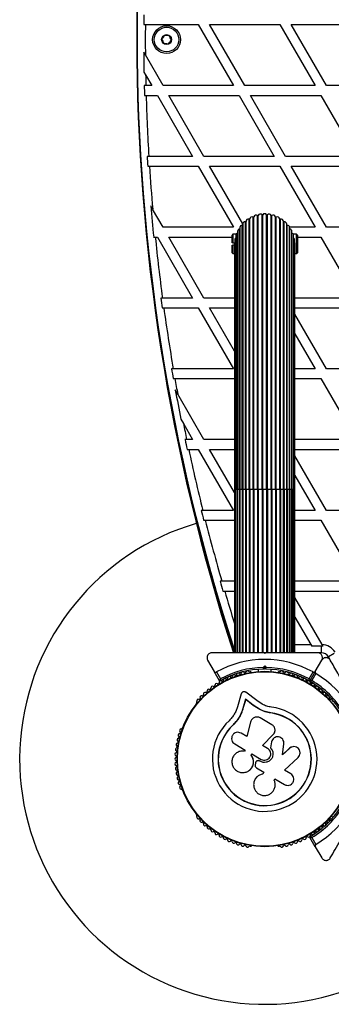
# Model space of a CAD drawing. Units: millimetres. Extents: x 90 to 8188, y 762 to 6212.
# Drawn here: x 2084 to 2274, y 3337 to 3939 of the extents above; entities that cross this region are included whole.
import ezdxf

# ---------------------------------------------------------------- set-up
doc = ezdxf.new("R2010")
doc.units = ezdxf.units.MM

msp = doc.modelspace()

# ---------------------------------------------------------------- linework, layer by layer
at = {"linetype": 'Continuous', "lineweight": 25, "ltscale": 30}
for p, q in [((2159.58, 3936.35), (2160.57, 3936.35)), ((2160.57, 3936.35), (2192.95, 3936.35)), ((2192.95, 3936.35), (2214.49, 3899.05)), ((2199.88, 3936.35), (2242.95, 3936.35)), ((2221.42, 3899.05), (2199.88, 3936.35)), ((2242.95, 3936.35), (2264.49, 3899.05)), ((2271.42, 3899.05), (2249.88, 3936.35)), ((2249.88, 3936.35), (2292.95, 3936.35)), ((2160.57, 3917.84), (2159.56, 3919.58)), ((2171.42, 3899.05), (2160.57, 3917.84)), ((2159.71, 3907.34), (2160.73, 3905.56)), ((2160.73, 3905.56), (2164.49, 3899.05)), ((2164.49, 3899.05), (2160.87, 3899.05)), ((2214.49, 3899.05), (2171.42, 3899.05)), ((2264.49, 3899.05), (2221.42, 3899.05)), ((2314.49, 3899.05), (2271.42, 3899.05)), ((2160.03, 3893.05), (2161.02, 3893.05)), ((2161.02, 3893.05), (2167.95, 3893.05)), ((2167.95, 3893.05), (2189.49, 3855.75)), ((2174.88, 3893.05), (2217.95, 3893.05)), ((2196.42, 3855.75), (2174.88, 3893.05)), ((2217.95, 3893.05), (2239.49, 3855.75)), ((2246.42, 3855.75), (2224.88, 3893.05)), ((2224.88, 3893.05), (2267.95, 3893.05)), ((2267.95, 3893.05), (2289.49, 3855.75)), ((2189.49, 3855.75), (2162.67, 3855.75)), ((2239.49, 3855.75), (2196.42, 3855.75)), ((2289.49, 3855.75), (2246.42, 3855.75)), ((2162.05, 3849.75), (2163.05, 3849.75)), ((2163.05, 3849.75), (2192.95, 3849.75)), ((2192.95, 3849.75), (2214.49, 3812.45)), ((2199.88, 3849.75), (2242.95, 3849.75)), ((2220.18, 3814.6), (2199.88, 3849.75)), ((2242.95, 3849.75), (2264.49, 3812.45)), ((2271.42, 3812.45), (2249.88, 3849.75)), ((2249.88, 3849.75), (2292.95, 3849.75)), ((2165.04, 3823.49), (2163.87, 3825.52)), ((2171.42, 3812.45), (2165.04, 3823.49)), ((2226.55, 3652.2), (2226.55, 3818.66)), ((2227, 3652.2), (2227, 3818.85)), ((2229.21, 3652.2), (2229.21, 3819.57)), ((2229.69, 3652.2), (2229.69, 3819.68)), ((2231.98, 3652.2), (2231.98, 3820.04)), ((2232.47, 3652.2), (2232.47, 3820.08)), ((2234.79, 3652.2), (2234.79, 3820.08)), ((2235.29, 3652.2), (2235.29, 3820.04)), ((2237.58, 3652.2), (2237.58, 3819.68)), ((2238.06, 3652.2), (2238.06, 3819.57)), ((2240.26, 3652.2), (2240.26, 3818.85)), ((2240.72, 3652.2), (2240.72, 3818.66)), ((2214.49, 3812.45), (2171.42, 3812.45)), ((2218.4, 3812.25), (2218.4, 3652.2)), ((2219.85, 3652.2), (2219.85, 3813.65)), ((2220.14, 3814.29), (2220.14, 3652.2)), ((2221.81, 3652.2), (2221.81, 3815.67)), ((2222.18, 3652.2), (2222.18, 3815.99)), ((2224.06, 3652.2), (2224.06, 3817.35)), ((2224.48, 3652.2), (2224.48, 3817.61)), ((2242.79, 3652.2), (2242.79, 3817.61)), ((2243.21, 3652.2), (2243.21, 3817.35)), ((2245.08, 3652.2), (2245.08, 3815.99)), ((2245.46, 3652.2), (2245.46, 3815.67)), ((2247.13, 3652.2), (2247.13, 3814.29)), ((2247.42, 3652.2), (2247.42, 3813.65)), ((2264.49, 3812.45), (2248.85, 3812.45)), ((2248.87, 3652.2), (2248.87, 3812.25)), ((2314.49, 3812.45), (2271.42, 3812.45)), ((2165.65, 3806.45), (2166.65, 3806.45)), ((2166.65, 3806.45), (2167.95, 3806.45)), ((2167.95, 3806.45), (2189.49, 3769.15)), ((2174.88, 3806.45), (2213.63, 3806.45)), ((2196.42, 3769.15), (2174.88, 3806.45)), ((2214.13, 3808.1), (2213.63, 3807.6)), ((2213.63, 3802.95), (2213.63, 3807.6)), ((2216.11, 3808.1), (2214.13, 3808.1)), ((2214.13, 3808.1), (2214.13, 3802.95)), ((2215.97, 3807.48), (2215.97, 3652.2)), ((2216.17, 3808.2), (2216.17, 3808.2)), ((2216.99, 3652.2), (2216.99, 3808.83)), ((2216.99, 3808.83), (2217, 3808.83)), ((2217, 3809.96), (2217, 3652.2)), ((2218.23, 3652.2), (2218.23, 3811.35)), ((2249.04, 3652.2), (2249.04, 3811.35)), ((2250.27, 3652.2), (2250.27, 3809.96)), ((2250.27, 3808.83), (2250.28, 3808.83)), ((2250.28, 3652.2), (2250.28, 3808.83)), ((2251.1, 3808.2), (2251.1, 3808.2)), ((2253.13, 3808.1), (2251.15, 3808.1)), ((2251.3, 3652.2), (2251.3, 3807.48)), ((2253.63, 3807.6), (2253.13, 3808.1)), ((2253.13, 3802.2), (2253.13, 3808.1)), ((2253.63, 3807.6), (2253.63, 3802.2)), ((2253.63, 3806.45), (2267.95, 3806.45)), ((2267.95, 3806.45), (2289.49, 3769.15)), ((2214.13, 3802.95), (2213.63, 3802.95)), ((2213.63, 3796.8), (2213.63, 3801.45)), ((2213.63, 3801.45), (2214.13, 3801.45)), ((2214.13, 3802.95), (2215.13, 3802.95)), ((2214.13, 3801.45), (2214.13, 3796.3)), ((2215.13, 3801.45), (2214.13, 3801.45)), ((2215.13, 3802.95), (2215.13, 3802.2)), ((2215.13, 3802.2), (2215.13, 3652.2)), ((2215.34, 3804.88), (2215.34, 3652.2)), ((2251.92, 3652.2), (2251.92, 3804.88)), ((2252.13, 3652.2), (2252.13, 3802.2)), ((2253.13, 3796.3), (2253.13, 3802.2)), ((2253.63, 3802.2), (2253.63, 3796.8)), ((2213.63, 3796.8), (2214.13, 3796.3)), ((2214.13, 3796.3), (2215.13, 3796.3)), ((2252.13, 3796.3), (2253.13, 3796.3)), ((2253.13, 3796.3), (2253.63, 3796.8)), ((2171.03, 3769.15), (2170.03, 3769.15)), ((2189.49, 3769.15), (2171.03, 3769.15)), ((2215.13, 3769.15), (2196.42, 3769.15)), ((2289.49, 3769.15), (2252.13, 3769.15)), ((2170.85, 3763.15), (2171.85, 3763.15)), ((2171.85, 3763.15), (2192.95, 3763.15)), ((2192.95, 3763.15), (2214.49, 3725.85)), ((2215.13, 3736.73), (2199.88, 3763.15)), ((2199.88, 3763.15), (2215.13, 3763.15)), ((2252.13, 3763.15), (2292.95, 3763.15)), ((2271.42, 3725.85), (2252.13, 3759.25)), ((2252.13, 3747.25), (2264.49, 3725.85)), ((2177.62, 3725.85), (2176.61, 3725.85)), ((2214.49, 3725.85), (2177.62, 3725.85)), ((2264.49, 3725.85), (2252.13, 3725.85)), ((2314.49, 3725.85), (2271.42, 3725.85)), ((2177.65, 3719.85), (2178.66, 3719.85)), ((2178.66, 3719.85), (2215.13, 3719.85)), ((2252.13, 3719.85), (2267.95, 3719.85)), ((2267.95, 3719.85), (2289.49, 3682.55)), ((2180.38, 3710.32), (2178.9, 3712.89)), ((2196.42, 3682.55), (2180.38, 3710.32)), ((2182.3, 3695), (2183.85, 3692.32)), ((2183.85, 3692.32), (2189.49, 3682.55)), ((2185.85, 3682.55), (2184.83, 3682.55)), ((2189.49, 3682.55), (2185.85, 3682.55)), ((2215.13, 3682.55), (2196.42, 3682.55)), ((2289.49, 3682.55), (2252.13, 3682.55)), ((2186.1, 3676.55), (2187.12, 3676.55)), ((2187.12, 3676.55), (2192.95, 3676.55)), ((2192.95, 3676.55), (2214.49, 3639.25)), ((2199.88, 3676.55), (2215.13, 3676.55)), ((2215.13, 3650.13), (2199.88, 3676.55)), ((2252.13, 3676.55), (2292.95, 3676.55)), ((2271.42, 3639.25), (2252.13, 3672.64)), ((2252.13, 3660.64), (2264.49, 3639.25)), ((2215.13, 3652.2), (2215.13, 3552.2)), ((2215.13, 3652.2), (2215.34, 3652.2)), ((2215.34, 3652.2), (2215.34, 3552.2)), ((2215.34, 3652.2), (2215.97, 3652.2)), ((2215.97, 3652.2), (2215.97, 3552.2)), ((2215.97, 3652.2), (2216.99, 3652.2)), ((2216.99, 3652.2), (2216.99, 3552.2)), ((2216.99, 3652.2), (2217, 3652.2)), ((2217, 3652.2), (2217, 3552.2)), ((2217, 3652.2), (2218.23, 3652.2)), ((2218.23, 3652.2), (2218.23, 3552.2)), ((2218.23, 3652.2), (2218.4, 3652.2)), ((2218.4, 3652.2), (2218.4, 3552.2)), ((2218.4, 3652.2), (2219.85, 3652.2)), ((2219.85, 3652.2), (2219.85, 3552.2)), ((2219.85, 3652.2), (2220.14, 3652.2)), ((2220.14, 3652.2), (2220.14, 3552.2)), ((2220.14, 3652.2), (2221.81, 3652.2)), ((2221.81, 3652.2), (2221.81, 3552.2)), ((2221.81, 3652.2), (2222.18, 3652.2)), ((2222.18, 3652.2), (2222.18, 3552.2)), ((2222.18, 3652.2), (2224.06, 3652.2)), ((2224.06, 3652.2), (2224.48, 3652.2)), ((2224.06, 3652.2), (2224.06, 3552.2)), ((2224.48, 3652.2), (2226.55, 3652.2)), ((2224.48, 3652.2), (2224.48, 3552.2)), ((2226.55, 3652.2), (2227, 3652.2)), ((2226.55, 3652.2), (2226.55, 3552.2)), ((2227, 3652.2), (2229.21, 3652.2)), ((2227, 3652.2), (2227, 3552.2)), ((2229.21, 3652.2), (2229.21, 3552.2)), ((2229.21, 3652.2), (2229.69, 3652.2)), ((2229.69, 3652.2), (2231.98, 3652.2)), ((2229.69, 3652.2), (2229.69, 3552.2)), ((2231.98, 3652.2), (2231.98, 3552.2)), ((2231.98, 3652.2), (2232.47, 3652.2)), ((2232.47, 3652.2), (2234.79, 3652.2)), ((2232.47, 3652.2), (2232.47, 3552.2)), ((2234.79, 3652.2), (2234.79, 3552.2)), ((2234.79, 3652.2), (2235.29, 3652.2)), ((2235.29, 3652.2), (2237.58, 3652.2)), ((2235.29, 3652.2), (2235.29, 3552.2)), ((2237.58, 3652.2), (2237.58, 3552.2)), ((2237.58, 3652.2), (2238.06, 3652.2)), ((2238.06, 3652.2), (2240.26, 3652.2)), ((2238.06, 3652.2), (2238.06, 3552.2)), ((2240.26, 3652.2), (2240.26, 3552.2)), ((2240.26, 3652.2), (2240.72, 3652.2)), ((2240.72, 3652.2), (2240.72, 3552.2)), ((2240.72, 3652.2), (2242.79, 3652.2)), ((2242.79, 3652.2), (2242.79, 3552.2)), ((2242.79, 3652.2), (2243.21, 3652.2)), ((2243.21, 3652.2), (2243.21, 3552.2)), ((2243.21, 3652.2), (2245.09, 3652.2)), ((2245.09, 3552.2), (2245.09, 3652.2)), ((2245.09, 3652.2), (2245.46, 3652.2)), ((2245.46, 3652.2), (2245.46, 3552.2)), ((2245.46, 3652.2), (2247.13, 3652.2)), ((2247.13, 3552.2), (2247.13, 3652.2)), ((2247.13, 3652.2), (2247.42, 3652.2)), ((2247.42, 3652.2), (2247.42, 3552.2)), ((2247.42, 3652.2), (2248.87, 3652.2)), ((2248.87, 3552.2), (2248.87, 3652.2)), ((2248.87, 3652.2), (2249.04, 3652.2)), ((2249.04, 3652.2), (2249.04, 3552.2)), ((2249.04, 3652.2), (2250.27, 3652.2)), ((2250.27, 3552.2), (2250.27, 3652.2)), ((2250.27, 3652.2), (2250.28, 3652.2)), ((2250.28, 3652.2), (2250.28, 3552.2)), ((2250.28, 3652.2), (2251.3, 3652.2)), ((2251.3, 3552.2), (2251.3, 3652.2)), ((2251.3, 3652.2), (2251.92, 3652.2)), ((2251.92, 3552.2), (2251.92, 3652.2)), ((2251.92, 3652.2), (2252.13, 3652.2)), ((2252.13, 3552.2), (2252.13, 3652.2)), ((2195.75, 3639.25), (2194.72, 3639.25)), ((2214.49, 3639.25), (2195.75, 3639.25)), ((2264.49, 3639.25), (2252.13, 3639.25)), ((2314.49, 3639.25), (2271.42, 3639.25)), ((2196.23, 3633.25), (2197.25, 3633.25)), ((2197.25, 3633.25), (2215.13, 3633.25)), ((2252.13, 3633.25), (2267.95, 3633.25)), ((2267.95, 3633.25), (2289.49, 3595.94)), ((2207.37, 3595.94), (2206.33, 3595.94)), ((2215.13, 3595.94), (2207.37, 3595.94)), ((2289.49, 3595.94), (2252.13, 3595.94)), ((2208.08, 3589.94), (2209.11, 3589.94)), ((2209.11, 3589.94), (2215.13, 3589.94)), ((2252.13, 3589.94), (2292.95, 3589.94)), ((2268.79, 3557.19), (2252.13, 3586.04)), ((2252.13, 3574.04), (2261.86, 3557.2)), ((2215.13, 3555.86), (2214.5, 3555.65)), ((2252.13, 3557.2), (2261.86, 3557.2)), ((2261.86, 3557.2), (2262.43, 3556.21)), ((2268.28, 3556.21), (2262.43, 3556.21)), ((2268.28, 3556.21), (2268.28, 3552.2)), ((2269.4, 3556.13), (2268.79, 3557.19)), ((2198.7, 3547.7), (2202.68, 3540.82)), ((2233.63, 3551.7), (2233.13, 3552.2)), ((2233.87, 3552.2), (2233.43, 3552.2)), ((2234.13, 3552.2), (2233.63, 3551.7)), ((2264.59, 3540.82), (2268.56, 3547.7)), ((2268.28, 3552.2), (2266.14, 3552.2)), ((2276.07, 3551.7), (2272.61, 3549.7)), ((2273.67, 3547.85), (2272.61, 3549.7)), ((2205.98, 3535.09), (2202.68, 3540.82)), ((2229.63, 3542.05), (2229.63, 3540.69)), ((2232.71, 3543.19), (2233.63, 3544.11)), ((2233.63, 3542.7), (2233.13, 3542.2)), ((2233.63, 3542.7), (2233.63, 3544.11)), ((2233.63, 3544.11), (2234.55, 3543.19)), ((2234.13, 3542.2), (2233.63, 3542.7)), ((2237.63, 3540.69), (2237.63, 3542.05)), ((2264.59, 3540.82), (2261.28, 3535.09)), ((2204.05, 3540.44), (2206.5, 3536.19)), ((2225.15, 3540.45), (2224.67, 3540.45)), ((2242.6, 3540.45), (2242.12, 3540.45)), ((2260.77, 3534.95), (2258.55, 3536.23)), ((2259.36, 3535.76), (2259.04, 3535.21)), ((2260.76, 3536.19), (2263.22, 3540.44)), ((2264.95, 3539.44), (2262.5, 3535.19)), ((2263.64, 3533.29), (2261.42, 3534.58)), ((2262.51, 3533.21), (2262.83, 3533.76)), ((2219.31, 3527.11), (2216.91, 3519.16)), ((2221.93, 3523.77), (2220.25, 3518.2)), ((2221.98, 3523.6), (2220.31, 3518.06)), ((2226.59, 3520.16), (2221.93, 3523.77)), ((2221.98, 3523.6), (2221.93, 3523.77)), ((2226.62, 3520.01), (2221.98, 3523.6)), ((2228.71, 3522.91), (2222.13, 3528.01)), ((2232.14, 3520.69), (2228.71, 3522.91)), ((2192, 3521.59), (2191.76, 3521.18)), ((2220.31, 3518.06), (2220.25, 3518.2)), ((2230.54, 3517.61), (2226.59, 3520.16)), ((2226.62, 3520.01), (2226.59, 3520.16)), ((2230.55, 3517.47), (2226.62, 3520.01)), ((2230.55, 3517.47), (2230.54, 3517.61)), ((2233.84, 3516.13), (2230.55, 3517.47)), ((2217.23, 3511.44), (2214.32, 3508.03)), ((2217.58, 3511.96), (2217.23, 3511.44)), ((2238.05, 3508.21), (2230.9, 3512.33)), ((2237.33, 3515.37), (2233.84, 3516.13)), ((2237.33, 3515.37), (2237.35, 3515.5)), ((2183.27, 3506.48), (2183.03, 3506.06)), ((2214.32, 3508.03), (2214.24, 3508.13)), ((2216.04, 3510.11), (2214.32, 3508.03)), ((2224.95, 3509.82), (2222.7, 3500.97)), ((2222.7, 3500.97), (2219.12, 3503.04)), ((2232.33, 3495.42), (2238.89, 3502.23)), ((2232.33, 3495.38), (2238.87, 3502.16)), ((2238.87, 3502.16), (2238.89, 3502.23)), ((2239.71, 3503.53), (2239.74, 3503.6)), ((2215.29, 3496.4), (2221.71, 3492.7)), ((2221.71, 3492.7), (2221.31, 3492)), ((2235.4, 3493.64), (2232.33, 3495.42)), ((2237.81, 3497.65), (2237.09, 3494.06)), ((2237.09, 3494.06), (2237.1, 3494.09)), ((2237.83, 3497.7), (2237.1, 3494.09)), ((2238.06, 3498.27), (2237.81, 3497.65)), ((2237.81, 3497.65), (2237.83, 3497.7)), ((2238.02, 3498.35), (2238, 3498.29)), ((2248.74, 3493.74), (2244.56, 3489.86)), ((2244.61, 3489.87), (2245.39, 3496.5)), ((2248.81, 3493.77), (2244.61, 3489.87)), ((2249.88, 3494.45), (2248.74, 3493.74)), ((2248.74, 3493.74), (2248.81, 3493.77)), ((2249.94, 3494.5), (2249.86, 3494.47)), ((2225.39, 3489.53), (2225.84, 3490.31)), ((2225.43, 3489.52), (2225.39, 3489.53)), ((2225.43, 3489.52), (2225.88, 3490.3)), ((2225.84, 3490.31), (2231.56, 3487.01)), ((2245.68, 3480.4), (2254.03, 3488.16)), ((2227.91, 3484.62), (2227.75, 3483.73)), ((2228.6, 3481.77), (2233.16, 3479.14)), ((2229.29, 3486.16), (2229.27, 3486.16)), ((2230.87, 3485.8), (2230.58, 3485.97)), ((2230.6, 3485.97), (2230.58, 3485.97)), ((2230.88, 3485.81), (2230.6, 3485.97)), ((2230.88, 3485.81), (2230.87, 3485.8)), ((2224.1, 3480.2), (2224.14, 3480.23)), ((2233.16, 3479.14), (2232.5, 3477.99)), ((2232.51, 3478.03), (2232.5, 3477.99)), ((2233.17, 3479.18), (2232.51, 3478.03)), ((2239.4, 3474.34), (2239.8, 3475.04)), ((2239.8, 3475.04), (2245.78, 3471.59)), ((2249.57, 3478.15), (2245.68, 3480.4)), ((2227.52, 3474.35), (2227.5, 3474.29)), ((2239.48, 3474.16), (2239.46, 3474.22)), ((2183.03, 3468.34), (2183.27, 3467.92)), ((2191.76, 3453.22), (2192, 3452.81)), ((2264.59, 3433.58), (2261.28, 3439.31)), ((2262.5, 3439.21), (2264.95, 3434.96)), ((2224.67, 3433.95), (2225.15, 3433.95)), ((2242.12, 3433.95), (2242.6, 3433.95)), ((2264.59, 3433.58), (2268.56, 3426.7))]:
    msp.add_line(p, q, dxfattribs=at)
at = {"linetype": 'Continuous', "lineweight": 25, "ltscale": 30, "flags": 128}
msp.add_lwpolyline([(2215.13, 3554.37), (2214.8, 3554.93), (2214.5, 3555.65)], dxfattribs=at)
at = {"linetype": 'Continuous', "lineweight": 25, "ltscale": 900}
for centre, radius in [((2173.54, 3927.2), 8.5), ((2173.54, 3927.2), 7.5), ((2173.54, 3927.2), 3), ((2233.63, 3487.2), 53.64), ((2233.63, 3487.2), 53.38)]:
    msp.add_circle(centre, radius, dxfattribs=at)
for centre, radius, start, end in [((3373.54, 3927.2), 1218.25, 162.07225, 197.92775), ((3373.54, 3927.2), 1218.04, 162.06876, 197.93123), ((3373.54, 3927.2), 1218.03, 162.06879, 197.93121), ((3355.54, 3927.2), 1200, 161.96346, 198.03654), ((3355.54, 3927.2), 1195.99, 179.27401, 179.56147), ((3355.54, 3927.2), 1195, 179.5611, 180.44892), ((3355.54, 3927.2), 1195.99, 180.36495, 180.95154), ((3355.54, 3927.2), 1195, 181.03755, 181.34969), ((3355.54, 3927.2), 1195.99, 181.34856, 181.6361), ((3355.54, 3927.2), 1195, 181.63746, 183.42774), ((3355.54, 3927.2), 1195.99, 183.42488, 183.71288), ((3355.54, 3927.2), 1195, 183.71598, 184.97885), ((3355.54, 3927.2), 1195.99, 184.87692, 185.79456), ((2225.87, 3817.44), 1.4, 60.98954, 173.01046), ((2226.7, 3818.94), 0.314, 240.98954, 344.01046), ((2228.35, 3818.46), 1.4, 51.98954, 164.01046), ((2229.41, 3819.81), 0.314, 231.98954, 335.01046), ((2230.96, 3819.09), 1.4, 42.98954, 155.01046), ((2232.21, 3820.26), 0.314, 222.98954, 326.01046), ((2233.63, 3819.3), 1.4, 33.98954, 146.01046), ((2235.06, 3820.26), 0.314, 213.98954, 317.01046), ((2236.31, 3819.09), 1.4, 24.98954, 137.01046), ((2237.86, 3819.81), 0.314, 204.98954, 308.01046), ((2238.92, 3818.46), 1.4, 15.98954, 128.01046), ((2240.57, 3818.94), 0.314, 195.98954, 299.01046), ((2241.4, 3817.44), 1.4, 6.98954, 119.01046), ((2219.8, 3812.25), 1.4, 87.98954, 180), ((2219.86, 3813.96), 0.314, 267.98954, 334.09789), ((2221.54, 3814.29), 1.4, 78.98954, 180), ((2221.87, 3815.97), 0.314, 258.98954, 357.98954), ((2223.58, 3816.03), 1.4, 69.98954, 182.01046), ((2224.17, 3817.65), 0.314, 249.98954, 353.01046), ((2243.1, 3817.65), 0.314, 186.98954, 290.01046), ((2243.69, 3816.03), 1.4, 357.98954, 110.01046), ((2245.4, 3815.97), 0.314, 182.01046, 281.01046), ((2245.73, 3814.29), 1.4, 0, 101.01046), ((2247.41, 3813.96), 0.314, 205.90211, 272.01046), ((2247.47, 3812.25), 1.4, 0, 92.01046), ((3355.54, 3927.2), 1195, 185.7994, 187.60023), ((2216.74, 3804.88), 1.4, 123.5434, 180), ((2217.37, 3807.48), 1.4, 105.98954, 180), ((2218.4, 3809.96), 1.4, 96.98954, 180), ((2218.19, 3811.66), 0.314, 276.98954, 312.1085), ((2249.08, 3811.66), 0.314, 227.8915, 263.01046), ((2248.87, 3809.96), 1.4, 0, 83.01046), ((2249.9, 3807.48), 1.4, 0, 74.01046), ((2250.52, 3804.88), 1.4, 0, 56.4566), ((2216.53, 3802.2), 1.4, 148.17057, 180), ((2250.73, 3802.2), 1.4, 0, 31.82943), ((3355.54, 3927.2), 1195.99, 187.59387, 187.88395), ((3355.54, 3927.2), 1195, 187.89056, 189.70037), ((3355.54, 3927.2), 1195.99, 189.69222, 189.98395), ((3355.54, 3927.2), 1195, 189.99235, 190.45638), ((3355.54, 3927.2), 1195.99, 190.32254, 191.19477), ((3355.54, 3927.2), 1195, 191.33537, 191.81376), ((3355.54, 3927.2), 1195.99, 191.80379, 192.0976), ((3355.54, 3927.2), 1195, 192.10782, 193.94359), ((3355.54, 3927.2), 1195.99, 193.93176, 194.2281), ((2233.63, 3487.2), 150, 106.2034, 313.7966), ((3355.54, 3927.2), 1195, 194.2402, 196.09328), ((3373.54, 3927.2), 1217.42, 194.5049, 197.91326), ((3373.54, 3927.2), 1217.35, 195.33979, 197.90328), ((3355.54, 3927.2), 1195.99, 196.07952, 196.37889), ((3355.54, 3927.2), 1195, 196.39291, 197.38651), ((2268.28, 3547.2), 9.01, 82.81558, 90), ((2268.28, 3547.2), 10, 32.97323, 87.02677), ((2233.63, 3487.2), 60.91, 60.94068, 119.05932), ((2268.28, 3547.2), 5, 30, 90), ((2233.63, 3487.2), 55, 90.52089, 119.68917), ((2233.63, 3487.2), 56, 90.94081, 118.97681), ((2223.16, 3540.18), 1, 32.50727, 169.86491), ((2224.51, 3541.04), 0.606, 212.50727, 285.04008), ((2233.63, 3487.2), 55, 60.31083, 89.47914), ((2233.63, 3487.2), 56, 61.02319, 89.0592), ((2242.76, 3541.04), 0.606, 254.92426, 327.4969), ((2244.11, 3540.18), 1, 10.13509, 147.4969), ((2206.65, 3533.98), 1, 121.10701, 188.65832), ((2206.24, 3535.24), 0.3, 210, 299.68917), ((2206.62, 3533.96), 1, 51.34168, 118.89299), ((2207.62, 3535.21), 0.606, 231.34168, 5.56025), ((2209.22, 3535.37), 1, 48.20261, 185.56025), ((2210.29, 3536.56), 0.606, 228.20261, 2.42118), ((2211.89, 3536.63), 1, 45.06354, 182.42118), ((2213.03, 3537.77), 0.606, 225.06354, 359.28212), ((2214.63, 3537.75), 1, 41.92447, 179.28212), ((2215.83, 3538.82), 0.606, 221.92447, 356.14305), ((2217.43, 3538.71), 1, 38.78541, 176.14305), ((2218.68, 3539.72), 0.606, 218.78541, 353.00398), ((2220.27, 3539.52), 1, 35.64634, 173.00398), ((2221.58, 3540.46), 0.606, 215.64634, 349.86491), ((2225.15, 3539.95), 0.5, 32.86065, 90), ((2242.12, 3539.95), 0.5, 90, 147.13935), ((2245.69, 3540.46), 0.606, 190.13509, 324.35366), ((2247, 3539.52), 1, 6.99592, 144.35366), ((2248.59, 3539.72), 0.606, 186.99592, 321.21469), ((2249.84, 3538.71), 1, 3.85695, 141.21469), ((2251.44, 3538.82), 0.606, 183.85695, 318.07553), ((2252.64, 3537.75), 1, 0.71788, 138.07553), ((2254.24, 3537.77), 0.606, 180.71788, 314.93646), ((2255.38, 3536.63), 1, 357.57882, 134.93646), ((2256.98, 3536.56), 0.606, 177.57882, 311.79739), ((2258.05, 3535.37), 1, 354.43975, 131.79739), ((2259.65, 3535.21), 0.606, 174.43975, 308.65832), ((2260.65, 3533.96), 1, 61.10701, 128.65832), ((2261.02, 3535.24), 0.3, 240.31083, 330), ((2260.62, 3533.98), 1, 351.34168, 58.89299), ((2261.54, 3534.94), 0.3, 150, 239.68917), ((2233.63, 3487.2), 55, 30.52086, 59.68917), ((2233.63, 3487.2), 56, 30.9408, 58.97681), ((2233.63, 3487.2), 60.91, 0.94068, 59.05932), ((2199.36, 3528.93), 1, 60.71788, 198.07553), ((2200.15, 3530.33), 0.606, 240.71788, 14.93646), ((2201.7, 3530.75), 1, 57.57882, 194.93646), ((2202.56, 3532.1), 0.606, 237.57882, 11.79739), ((2204.13, 3532.43), 1, 54.43975, 191.79739), ((2205.06, 3533.73), 0.606, 234.43975, 8.65832), ((2262.21, 3533.73), 0.606, 171.34168, 305.56025), ((2263.14, 3532.43), 1, 348.20261, 125.56025), ((2264.71, 3532.1), 0.606, 168.20261, 302.42118), ((2265.57, 3530.75), 1, 345.06354, 122.42118), ((2267.12, 3530.33), 0.606, 165.06354, 299.28212), ((2267.91, 3528.93), 1, 341.92447, 119.28212), ((2192.99, 3522.76), 1, 70.13509, 207.4969), ((2193.54, 3524.27), 0.606, 250.13509, 24.35366), ((2195, 3524.93), 1, 66.99592, 204.35366), ((2195.63, 3526.41), 0.606, 246.99592, 21.21469), ((2197.13, 3526.99), 1, 63.85695, 201.21469), ((2197.83, 3528.43), 0.606, 243.85695, 18.07553), ((2269.43, 3528.43), 0.606, 161.92447, 296.14305), ((2270.14, 3526.99), 1, 338.78541, 116.14305), ((2271.64, 3526.41), 0.606, 158.78541, 293.00398), ((2272.27, 3524.93), 1, 335.64634, 113.00398), ((2273.73, 3524.27), 0.606, 155.64634, 289.86491), ((2274.27, 3522.76), 1, 332.50727, 109.86491), ((2192.19, 3520.93), 0.5, 150, 207.13933), ((2191.57, 3522.02), 0.606, 314.92426, 27.4969), ((2233.63, 3487.2), 32.01, 132.87045, 82.51505), ((2233.63, 3487.2), 28.54, 132.82473, 82.51505), ((2233.63, 3487.2), 28.41, 132.82473, 82.51505), ((2182.52, 3504.62), 1, 92.50727, 229.86491), ((2182.45, 3506.22), 0.606, 272.50727, 345.04006), ((2183.7, 3506.23), 0.5, 92.86067, 150), ((2180.92, 3498.92), 1, 98.78541, 236.14305), ((2181.64, 3501.79), 1, 95.64634, 233.00398), ((2180.67, 3500.51), 0.606, 278.78541, 53.00398), ((2181.48, 3503.39), 0.606, 275.64634, 49.86491), ((2179.95, 3493.09), 1, 105.06354, 242.42119), ((2180.36, 3496.02), 1, 101.92447, 239.28212), ((2179.54, 3494.64), 0.606, 285.06354, 59.28212), ((2180.03, 3497.59), 0.606, 281.92447, 56.14305), ((2179.63, 3487.18), 1, 111.34168, 178.89299), ((2179.63, 3487.22), 1, 181.10701, 248.65832), ((2179.71, 3490.14), 1, 108.20261, 245.56025), ((2179.05, 3488.68), 0.606, 291.34168, 65.56025), ((2179.21, 3491.66), 0.606, 288.20261, 62.42119), ((2179.71, 3484.26), 1, 114.43975, 251.79739), ((2179.95, 3481.31), 1, 117.57882, 254.93646), ((2179.05, 3485.72), 0.606, 294.43975, 68.65832), ((2179.21, 3482.74), 0.606, 297.57882, 71.79739), ((2233.63, 3487.2), 60.91, 300.94068, 359.05932), ((2180.36, 3478.38), 1, 120.71788, 258.07553), ((2179.54, 3479.76), 0.606, 300.71788, 74.93646), ((2180.92, 3475.48), 1, 123.85695, 261.21469), ((2180.03, 3476.81), 0.606, 303.85695, 78.07553), ((2180.67, 3473.89), 0.606, 306.99592, 81.21469), ((2181.64, 3472.61), 1, 126.99592, 264.35366), ((2182.52, 3469.79), 1, 130.13509, 267.4969), ((2181.48, 3471.01), 0.606, 310.13509, 84.35366), ((2182.45, 3468.18), 0.606, 14.92426, 87.4969), ((2183.7, 3468.17), 0.5, 210, 267.1393), ((2233.63, 3487.2), 55, 300.31083, 329.47911), ((2233.63, 3487.2), 56, 301.02319, 329.05919), ((2192.19, 3453.47), 0.5, 152.86067, 210), ((2192.99, 3451.64), 1, 152.50727, 289.86491), ((2191.57, 3452.38), 0.606, 332.50727, 45.0401), ((2193.54, 3450.13), 0.606, 335.64634, 109.86491), ((2273.73, 3450.13), 0.606, 70.13509, 204.35366), ((2274.27, 3451.64), 1, 250.13509, 27.4969), ((2195, 3449.47), 1, 155.64634, 293.00398), ((2195.63, 3447.99), 0.606, 338.78541, 113.00398), ((2197.13, 3447.41), 1, 158.78541, 296.14305), ((2197.83, 3445.97), 0.606, 341.92447, 116.14305), ((2199.36, 3445.47), 1, 161.92447, 299.28212), ((2200.15, 3444.07), 0.606, 345.06354, 119.28212), ((2267.12, 3444.07), 0.606, 60.71788, 194.93645), ((2267.91, 3445.47), 1, 240.71788, 18.07553), ((2269.43, 3445.97), 0.606, 63.85695, 198.07553), ((2270.14, 3447.41), 1, 243.85695, 21.21469), ((2271.64, 3447.99), 0.606, 66.99592, 201.21469), ((2272.27, 3449.47), 1, 246.99592, 24.35366), ((2201.7, 3443.66), 1, 165.06354, 302.42118), ((2202.56, 3442.3), 0.606, 348.20261, 122.42118), ((2204.13, 3441.97), 1, 168.20261, 305.56025), ((2205.06, 3440.67), 0.606, 351.34168, 125.56025), ((2206.65, 3440.42), 1, 171.34168, 238.89299), ((2206.62, 3440.44), 1, 241.107, 308.65832), ((2207.62, 3439.19), 0.606, 354.43975, 128.65832), ((2209.22, 3439.03), 1, 174.43975, 311.79739), ((2210.29, 3437.84), 0.606, 357.57882, 131.79739), ((2256.98, 3437.84), 0.606, 48.20261, 182.42118), ((2258.05, 3439.03), 1, 228.20261, 5.56025), ((2259.65, 3439.19), 0.606, 51.34168, 185.56025), ((2260.65, 3440.44), 1, 231.34168, 298.89299), ((2260.62, 3440.42), 1, 301.107, 8.65832), ((2261.54, 3439.46), 0.3, 120.31083, 210), ((2262.21, 3440.67), 0.606, 54.43975, 188.65832), ((2263.14, 3441.97), 1, 234.43975, 11.79739), ((2264.71, 3442.3), 0.606, 57.57882, 191.79739), ((2265.57, 3443.66), 1, 237.57882, 14.93645), ((2211.89, 3437.77), 1, 177.57882, 314.93646), ((2213.03, 3436.63), 0.606, 0.71788, 134.93646), ((2214.63, 3436.65), 1, 180.71788, 318.07553), ((2215.83, 3435.58), 0.606, 3.85695, 138.07553), ((2217.43, 3435.69), 1, 183.85695, 321.21469), ((2218.68, 3434.68), 0.606, 6.99592, 141.21469), ((2220.27, 3434.88), 1, 186.99592, 324.35366), ((2221.58, 3433.94), 0.606, 10.13509, 144.35366), ((2223.16, 3434.22), 1, 190.13509, 327.4969), ((2224.51, 3433.36), 0.606, 74.92426, 147.4969), ((2225.15, 3434.45), 0.5, 270, 327.13935), ((2242.12, 3434.45), 0.5, 212.86073, 270), ((2242.76, 3433.36), 0.606, 32.50727, 105.04009), ((2244.11, 3434.22), 1, 212.50727, 349.86491), ((2245.69, 3433.94), 0.606, 35.64634, 169.86491), ((2247, 3434.88), 1, 215.64634, 353.00398), ((2248.59, 3434.68), 0.606, 38.78541, 173.00398), ((2249.84, 3435.69), 1, 218.78541, 356.14305), ((2251.44, 3435.58), 0.606, 41.92447, 176.14305), ((2252.64, 3436.65), 1, 221.92447, 359.28212), ((2254.24, 3436.63), 0.606, 45.06354, 179.28212), ((2255.38, 3437.77), 1, 225.06354, 2.42118)]:
    msp.add_arc(centre, radius, start, end, dxfattribs=at)
at = {"linetype": 'Continuous', "lineweight": 25, "ltscale": 30}
for points, knots in [([(2172.24, 3929.78), (2172.01, 3929.43), (2171.62, 3928.84), (2171.06, 3927.98), (2170.78, 3927.56), (2170.65, 3927.37)], [0, 0, 0, 0, 0.439126, 0.751374, 1, 1, 1, 1]), ([(2170.65, 3927.37), (2170.84, 3927), (2171.16, 3926.37), (2171.62, 3925.45), (2171.85, 3924.99), (2171.95, 3924.79)], [0, 0, 0, 0, 0.4391256, 0.7513742, 1, 1, 1, 1]), ([(2175.12, 3929.61), (2175, 3929.62), (2174.57, 3929.65), (2173.76, 3929.69), (2172.88, 3929.74), (2172.41, 3929.77), (2172.24, 3929.78)], [0, 0, 0, 0, 0.128556, 0.480154, 0.815069, 1, 1, 1, 1]), ([(2174.83, 3924.62), (2175.06, 3924.97), (2175.45, 3925.56), (2176.01, 3926.42), (2176.29, 3926.85), (2176.42, 3927.03)], [0, 0, 0, 0, 0.439126, 0.751374, 1, 1, 1, 1]), ([(2176.42, 3927.03), (2176.23, 3927.4), (2175.91, 3928.04), (2175.45, 3928.95), (2175.22, 3929.41), (2175.12, 3929.61)], [0, 0, 0, 0, 0.4391256, 0.7513742, 1, 1, 1, 1]), ([(2171.95, 3924.79), (2172.12, 3924.78), (2172.59, 3924.75), (2173.47, 3924.7), (2174.28, 3924.65), (2174.72, 3924.63), (2174.83, 3924.62)], [0, 0, 0, 0, 0.184931, 0.519846, 0.871444, 1, 1, 1, 1]), ([(2160.87, 3899.05), (2160.64, 3899.05), (2160.3, 3899.05), (2159.98, 3899.05), (2159.87, 3899.05)], [0, 0, 0, 0, 0.683345, 1, 1, 1, 1]), ([(2162.67, 3855.75), (2162.44, 3855.75), (2162.11, 3855.75), (2161.78, 3855.75), (2161.68, 3855.75)], [0, 0, 0, 0, 0.685827, 1, 1, 1, 1]), ([(2216.17, 3808.2), (2216.17, 3808.2), (2216.17, 3808.2), (2216.14, 3808.16), (2216.12, 3808.12), (2216.11, 3808.1)], [0, 0, 0, 0, 0.296845, 0.772342, 1, 1, 1, 1]), ([(2251.13, 3808.15), (2251.13, 3808.15), (2251.11, 3808.18), (2251.1, 3808.2), (2251.1, 3808.2), (2251.1, 3808.2)], [0, 0, 0, 0, 0.14806, 0.773655, 1, 1, 1, 1]), ([(2201.3, 3552.2), (2201.05, 3552.18), (2200.56, 3552.15), (2199.82, 3551.84), (2199.2, 3551.38), (2198.79, 3550.88), (2198.54, 3550.4), (2198.37, 3549.9), (2198.29, 3549.36), (2198.31, 3548.78), (2198.44, 3548.21), (2198.62, 3547.87), (2198.7, 3547.7)], [0, 0, 0, 0, 0.108013, 0.216557, 0.317497, 0.420016, 0.49488, 0.571885, 0.674438, 0.779889, 0.888848, 1, 1, 1, 1]), ([(2233.13, 3552.2), (2231.24, 3552.2), (2227.44, 3552.2), (2221.73, 3552.2), (2216.05, 3552.2), (2209.16, 3552.2), (2204.33, 3552.2), (2201.3, 3552.2)], [0, 0, 0, 0, 0.172505, 0.346284, 0.5236, 0.701913, 1, 1, 1, 1]), ([(2265.97, 3552.2), (2263.95, 3552.2), (2259.92, 3552.2), (2252.66, 3552.2), (2245.69, 3552.2), (2239.13, 3552.2), (2235.8, 3552.2), (2234.13, 3552.2)], [0, 0, 0, 0, 0.199035, 0.398898, 0.696528, 0.848269, 1, 1, 1, 1]), ([(2268.56, 3547.7), (2268.66, 3547.91), (2268.87, 3548.32), (2268.98, 3548.96), (2268.96, 3549.57), (2268.82, 3550.2), (2268.5, 3550.88), (2267.92, 3551.53), (2267.23, 3551.96), (2266.54, 3552.17), (2266.14, 3552.19), (2265.97, 3552.2)], [0, 0, 0, 0, 0.1313728, 0.2665914, 0.3603585, 0.4563378, 0.5972531, 0.7098246, 0.8229737, 0.9235572, 1, 1, 1, 1]), ([(2273.76, 3547.7), (2273.62, 3547.91), (2273.34, 3548.32), (2272.71, 3548.81), (2272, 3549.11), (2271.36, 3549.21), (2270.82, 3549.19), (2270.31, 3549.09), (2269.79, 3548.89), (2269.3, 3548.58), (2268.88, 3548.18), (2268.67, 3547.86), (2268.56, 3547.7)], [0, 0, 0, 0, 0.108013, 0.216557, 0.317497, 0.420016, 0.49488, 0.571885, 0.674438, 0.779889, 0.888848, 1, 1, 1, 1]), ([(2289.68, 3520.13), (2288.73, 3521.77), (2286.83, 3525.07), (2283.97, 3530.01), (2281.13, 3534.93), (2277.69, 3540.9), (2275.27, 3545.08), (2273.76, 3547.7)], [0, 0, 0, 0, 0.172505, 0.346284, 0.5236, 0.701913, 1, 1, 1, 1]), ([(2202.68, 3540.82), (2202.73, 3540.74), (2202.86, 3540.56), (2203.14, 3540.38), (2203.47, 3540.3), (2203.76, 3540.33), (2203.95, 3540.39), (2204.04, 3540.44), (2204.05, 3540.44)], [0, 0, 0, 0, 0.207496, 0.490021, 0.690175, 0.845145, 0.976602, 1, 1, 1, 1]), ([(2233.13, 3542.2), (2233.13, 3542.21), (2233.12, 3542.23), (2233.06, 3542.38), (2232.96, 3542.61), (2232.84, 3542.89), (2232.76, 3543.09), (2232.72, 3543.19), (2232.71, 3543.19)], [0, 0, 0, 0, 0.195087, 0.3899512, 0.5909361, 0.8061487, 0.9953388, 1, 1, 1, 1]), ([(2234.13, 3542.2), (2234.14, 3542.21), (2234.15, 3542.23), (2234.21, 3542.38), (2234.31, 3542.61), (2234.42, 3542.89), (2234.51, 3543.09), (2234.55, 3543.19), (2234.55, 3543.19)], [0, 0, 0, 0, 0.195086, 0.389949, 0.590933, 0.806145, 0.995339, 1, 1, 1, 1]), ([(2263.22, 3540.44), (2263.29, 3540.41), (2263.44, 3540.34), (2263.7, 3540.3), (2264.02, 3540.34), (2264.36, 3540.5), (2264.51, 3540.71), (2264.59, 3540.82)], [0, 0, 0, 0, 0.122656, 0.251552, 0.440222, 0.700417, 1, 1, 1, 1]), ([(2264.59, 3540.82), (2264.55, 3540.73), (2264.46, 3540.53), (2264.44, 3540.2), (2264.54, 3539.87), (2264.71, 3539.63), (2264.86, 3539.5), (2264.94, 3539.45), (2264.95, 3539.44)], [0, 0, 0, 0, 0.207496, 0.490021, 0.690175, 0.845145, 0.976602, 1, 1, 1, 1]), ([(2206.5, 3536.19), (2206.5, 3536.19), (2206.5, 3536.18), (2206.49, 3536.16), (2206.47, 3536.12), (2206.42, 3536.01), (2206.3, 3535.76), (2206.16, 3535.47), (2206.05, 3535.24), (2206, 3535.11), (2205.99, 3535.1), (2205.98, 3535.09)], [0, 0, 0, 0, 0.003653, 0.012407, 0.032425, 0.08523, 0.23579, 0.499698, 0.699254, 0.847129, 1, 1, 1, 1]), ([(2206.39, 3534.98), (2206.39, 3534.99), (2206.4, 3535.01), (2206.41, 3535.14), (2206.43, 3535.39), (2206.46, 3535.72), (2206.49, 3535.99), (2206.5, 3536.12), (2206.5, 3536.16), (2206.5, 3536.18), (2206.5, 3536.19), (2206.5, 3536.19)], [0, 0, 0, 0, 0.1529313, 0.300824, 0.500336, 0.7641739, 0.9152675, 0.9678294, 0.9877003, 0.9963453, 1, 1, 1, 1]), ([(2261.28, 3535.09), (2261.28, 3535.1), (2261.27, 3535.11), (2261.21, 3535.24), (2261.11, 3535.47), (2260.97, 3535.76), (2260.85, 3536.01), (2260.8, 3536.12), (2260.78, 3536.16), (2260.77, 3536.18), (2260.76, 3536.19), (2260.76, 3536.19)], [0, 0, 0, 0, 0.152871, 0.300746, 0.500302, 0.76421, 0.91477, 0.967575, 0.987593, 0.996347, 1, 1, 1, 1]), ([(2260.88, 3534.98), (2260.87, 3534.99), (2260.87, 3535.01), (2260.86, 3535.14), (2260.84, 3535.39), (2260.81, 3535.72), (2260.78, 3535.99), (2260.77, 3536.12), (2260.77, 3536.16), (2260.76, 3536.18), (2260.76, 3536.19), (2260.76, 3536.19)], [0, 0, 0, 0, 0.152931, 0.300824, 0.500336, 0.764174, 0.915267, 0.967829, 0.9877, 0.996345, 1, 1, 1, 1]), ([(2262.5, 3535.19), (2262.49, 3535.19), (2262.49, 3535.19), (2262.47, 3535.19), (2262.42, 3535.18), (2262.29, 3535.17), (2262.03, 3535.15), (2261.7, 3535.13), (2261.45, 3535.1), (2261.31, 3535.09), (2261.29, 3535.09), (2261.28, 3535.09)], [0, 0, 0, 0, 0.003653, 0.012407, 0.032425, 0.08523, 0.23579, 0.499698, 0.699254, 0.847129, 1, 1, 1, 1]), ([(2262.5, 3535.19), (2262.49, 3535.19), (2262.49, 3535.19), (2262.47, 3535.18), (2262.43, 3535.16), (2262.31, 3535.11), (2262.07, 3534.99), (2261.77, 3534.86), (2261.54, 3534.75), (2261.41, 3534.69), (2261.4, 3534.69), (2261.39, 3534.68)], [0, 0, 0, 0, 0.003655, 0.0123, 0.032171, 0.084733, 0.235826, 0.499664, 0.699176, 0.847069, 1, 1, 1, 1]), ([(2222.13, 3528.01), (2222.01, 3528.09), (2221.78, 3528.24), (2221.36, 3528.37), (2220.92, 3528.4), (2220.48, 3528.32), (2220.07, 3528.13), (2219.73, 3527.85), (2219.46, 3527.5), (2219.36, 3527.24), (2219.31, 3527.11)], [0, 0, 0, 0, 0.124853, 0.249964, 0.374892, 0.499504, 0.624529, 0.749741, 0.874968, 1, 1, 1, 1]), ([(2216.91, 3519.16), (2216.67, 3518.38), (2216.18, 3516.81), (2215.03, 3514.58), (2213.62, 3512.49), (2212.45, 3511.27), (2211.86, 3510.66)], [0, 0, 0, 0, 0.24975, 0.498752, 0.749559, 1, 1, 1, 1]), ([(2220.25, 3518.2), (2219.96, 3517.28), (2219.37, 3515.42), (2218.01, 3512.78), (2216.33, 3510.29), (2214.93, 3508.85), (2214.24, 3508.13)], [0, 0, 0, 0, 0.249746, 0.498728, 0.749545, 1, 1, 1, 1]), ([(2220.31, 3518.06), (2220.13, 3517.44), (2219.85, 3516.51), (2219.24, 3515), (2218.69, 3513.82), (2218.19, 3512.97), (2218.03, 3512.69)], [0, 0, 0, 0, 0.335943, 0.500757, 0.836726, 1, 1, 1, 1]), ([(2237.35, 3515.5), (2236.17, 3515.7), (2233.79, 3516.12), (2231.62, 3517.11), (2230.54, 3517.61)], [0, 0, 0, 0, 0.5, 1, 1, 1, 1]), ([(2237.8, 3518.94), (2236.82, 3519.11), (2234.85, 3519.46), (2233.04, 3520.28), (2232.14, 3520.69)], [0, 0, 0, 0, 0.5, 1, 1, 1, 1]), ([(2230.9, 3512.33), (2230.62, 3512.47), (2230.07, 3512.75), (2229.13, 3512.9), (2228.19, 3512.85), (2227.28, 3512.59), (2226.46, 3512.12), (2225.77, 3511.48), (2225.24, 3510.7), (2225.05, 3510.12), (2224.95, 3509.82)], [0, 0, 0, 0, 0.124777, 0.249911, 0.374805, 0.499447, 0.624555, 0.749628, 0.874282, 1, 1, 1, 1]), ([(2237.33, 3515.37), (2236.16, 3515.52), (2234.97, 3515.68), (2233.88, 3516.12), (2233.87, 3516.12)], [0, 0, 0, 0, 0.991073, 1, 1, 1, 1]), ([(2238.89, 3502.23), (2239.08, 3502.45), (2239.45, 3502.9), (2239.8, 3503.7), (2239.98, 3504.55), (2239.96, 3505.42), (2239.74, 3506.27), (2239.34, 3507.04), (2238.78, 3507.72), (2238.29, 3508.05), (2238.05, 3508.21)], [0, 0, 0, 0, 0.1248092, 0.25002, 0.3748296, 0.4996557, 0.6248576, 0.7495966, 0.8744402, 1, 1, 1, 1]), ([(2219.12, 3503.04), (2218.66, 3503.24), (2217.74, 3503.64), (2216.2, 3503.52), (2215.05, 3502.96), (2214.31, 3502.27), (2213.86, 3501.65), (2213.55, 3500.95), (2213.32, 3499.96), (2213.42, 3498.69), (2214.08, 3497.3), (2214.89, 3496.7), (2215.29, 3496.4)], [0, 0, 0, 0, 0.124906, 0.249679, 0.374366, 0.437065, 0.499683, 0.562551, 0.625087, 0.750029, 0.874962, 1, 1, 1, 1]), ([(2245.39, 3496.5), (2245.39, 3496.99), (2245.4, 3497.97), (2244.7, 3499.32), (2243.6, 3500.32), (2242.18, 3500.82), (2240.69, 3500.77), (2239.34, 3500.16), (2238.27, 3499.1), (2237.97, 3498.16), (2237.83, 3497.7)], [0, 0, 0, 0, 0.1251138, 0.2501266, 0.3750873, 0.5000392, 0.6250183, 0.7500483, 0.8751416, 1, 1, 1, 1]), ([(2238.87, 3502.16), (2239.01, 3502.32), (2239.22, 3502.56), (2239.45, 3502.93), (2239.59, 3503.22), (2239.68, 3503.42), (2239.71, 3503.53), (2239.71, 3503.53)], [0, 0, 0, 0, 0.3930682, 0.5947407, 0.7978835, 0.9951914, 1, 1, 1, 1]), ([(2237.1, 3494.09), (2237.51, 3493.6), (2238.33, 3492.63), (2238.8, 3490.75), (2238.61, 3488.84), (2237.75, 3487.12), (2236.33, 3485.81), (2234.56, 3485.1), (2232.61, 3485.03), (2231.45, 3485.54), (2230.87, 3485.8)], [0, 0, 0, 0, 0.125011, 0.2499923, 0.3749482, 0.4998838, 0.6248044, 0.7497155, 0.8746227, 1, 1, 1, 1]), ([(2237.09, 3494.06), (2237.49, 3493.57), (2238.3, 3492.61), (2238.77, 3490.73), (2238.59, 3488.83), (2237.73, 3487.12), (2236.32, 3485.82), (2234.55, 3485.11), (2232.62, 3485.04), (2231.46, 3485.55), (2230.88, 3485.81)], [0, 0, 0, 0, 0.125011, 0.249992, 0.374948, 0.499884, 0.624804, 0.749716, 0.874623, 1, 1, 1, 1]), ([(2231.56, 3487.01), (2232.03, 3486.8), (2232.96, 3486.4), (2234.51, 3486.53), (2235.88, 3487.2), (2236.89, 3488.35), (2237.39, 3489.81), (2237.28, 3491.33), (2236.62, 3492.74), (2235.8, 3493.34), (2235.4, 3493.64)], [0, 0, 0, 0, 0.125056, 0.25, 0.37489, 0.49978, 0.624723, 0.749775, 0.874836, 1, 1, 1, 1]), ([(2254.03, 3488.16), (2254.36, 3488.54), (2255.02, 3489.31), (2255.3, 3490.58), (2255.23, 3491.59), (2254.97, 3492.57), (2254.29, 3493.67), (2253.04, 3494.56), (2251.55, 3494.9), (2250.03, 3494.67), (2249.22, 3494.07), (2248.81, 3493.77)], [0, 0, 0, 0, 0.125007, 0.249863, 0.312476, 0.375293, 0.500128, 0.625072, 0.750137, 0.875121, 1, 1, 1, 1]), ([(2221.31, 3492), (2220.54, 3492.05), (2219.02, 3492.16), (2216.84, 3491.34), (2215.05, 3489.88), (2213.86, 3487.88), (2213.43, 3485.59), (2213.8, 3483.29), (2214.93, 3481.26), (2216.68, 3479.73), (2218.84, 3478.89), (2221.15, 3478.83), (2223.34, 3479.56), (2225.17, 3480.99), (2226.4, 3482.96), (2226.88, 3485.23), (2226.61, 3487.57), (2225.79, 3488.87), (2225.39, 3489.53)], [0, 0, 0, 0, 0.0625, 0.124999, 0.187492, 0.249982, 0.312474, 0.374969, 0.437469, 0.49997, 0.562471, 0.624968, 0.687459, 0.749944, 0.812423, 0.874901, 0.937381, 1, 1, 1, 1]), ([(2224.14, 3480.24), (2224.2, 3480.28), (2224.57, 3480.53), (2225.01, 3480.98), (2225.49, 3481.56), (2225.91, 3482.17), (2226.25, 3482.83), (2226.5, 3483.53), (2226.64, 3484.07), (2226.74, 3484.62), (2226.79, 3485.16), (2226.8, 3485.72), (2226.76, 3486.27), (2226.64, 3487), (2226.43, 3487.71), (2226.12, 3488.42), (2225.82, 3488.97), (2225.56, 3489.33), (2225.43, 3489.52)], [0, 0, 0, 0, 0.021783, 0.127937, 0.18183, 0.236522, 0.341893, 0.395389, 0.449678, 0.501891, 0.554473, 0.607435, 0.661306, 0.713259, 0.818174, 0.871759, 0.935544, 1, 1, 1, 1]), ([(2227.75, 3483.73), (2227.73, 3483.54), (2227.68, 3483.16), (2227.83, 3482.6), (2228.13, 3482.1), (2228.45, 3481.88), (2228.6, 3481.77)], [0, 0, 0, 0, 0.249692, 0.499422, 0.749191, 1, 1, 1, 1]), ([(2230.58, 3485.97), (2230.45, 3486.03), (2230.18, 3486.16), (2229.74, 3486.22), (2229.29, 3486.18), (2228.87, 3486.03), (2228.5, 3485.78), (2228.2, 3485.45), (2227.99, 3485.05), (2227.93, 3484.76), (2227.91, 3484.62)], [0, 0, 0, 0, 0.12481, 0.24994, 0.375029, 0.499749, 0.62467, 0.749823, 0.874854, 1, 1, 1, 1]), ([(2230.6, 3485.97), (2230.47, 3486.04), (2230.2, 3486.17), (2229.76, 3486.22), (2229.45, 3486.22), (2229.3, 3486.16), (2229.29, 3486.16)], [0, 0, 0, 0, 0.326282, 0.653403, 0.980415, 1, 1, 1, 1]), ([(2232.5, 3477.99), (2231.82, 3477.83), (2230.47, 3477.5), (2228.76, 3476.25), (2227.51, 3474.57), (2226.85, 3472.6), (2226.82, 3470.51), (2227.43, 3468.52), (2228.63, 3466.8), (2230.31, 3465.54), (2232.3, 3464.85), (2234.41, 3464.82), (2236.42, 3465.44), (2238.14, 3466.65), (2239.39, 3468.33), (2240.06, 3470.3), (2240.13, 3472.4), (2239.64, 3473.69), (2239.4, 3474.34)], [0, 0, 0, 0, 0.062507, 0.125014, 0.187512, 0.249992, 0.312476, 0.374972, 0.437478, 0.499993, 0.562513, 0.625039, 0.687572, 0.75011, 0.81265, 0.875184, 0.937696, 1, 1, 1, 1]), ([(2232.51, 3478.03), (2231.83, 3477.87), (2230.47, 3477.55), (2228.82, 3476.28), (2227.82, 3475.15), (2227.58, 3474.42), (2227.56, 3474.34)], [0, 0, 0, 0, 0.321167, 0.64125, 0.961225, 1, 1, 1, 1]), ([(2245.78, 3471.59), (2246.24, 3471.39), (2247.14, 3471), (2248.67, 3471.12), (2249.81, 3471.68), (2250.54, 3472.36), (2251.12, 3473.17), (2251.53, 3474.38), (2251.42, 3475.89), (2250.76, 3477.27), (2249.97, 3477.86), (2249.57, 3478.15)], [0, 0, 0, 0, 0.124984, 0.249833, 0.374605, 0.43737, 0.500009, 0.624874, 0.749893, 0.874892, 1, 1, 1, 1]), ([(2273.76, 3426.7), (2274.77, 3428.44), (2276.78, 3431.93), (2280.41, 3438.22), (2283.9, 3444.26), (2287.18, 3449.94), (2288.84, 3452.82), (2289.68, 3454.27)], [0, 0, 0, 0, 0.199035, 0.398898, 0.696528, 0.848269, 1, 1, 1, 1]), ([(2261.28, 3439.31), (2261.29, 3439.31), (2261.31, 3439.31), (2261.45, 3439.3), (2261.7, 3439.28), (2262.03, 3439.25), (2262.29, 3439.23), (2262.42, 3439.22), (2262.47, 3439.21), (2262.49, 3439.21), (2262.49, 3439.21), (2262.5, 3439.21)], [0, 0, 0, 0, 0.152871, 0.300746, 0.500302, 0.76421, 0.91477, 0.967575, 0.987593, 0.996347, 1, 1, 1, 1]), ([(2261.39, 3439.72), (2261.4, 3439.72), (2261.41, 3439.71), (2261.54, 3439.65), (2261.77, 3439.54), (2262.07, 3439.41), (2262.31, 3439.3), (2262.43, 3439.24), (2262.47, 3439.22), (2262.49, 3439.21), (2262.49, 3439.21), (2262.5, 3439.21)], [0, 0, 0, 0, 0.1529313, 0.300824, 0.500336, 0.7641739, 0.9152675, 0.9678294, 0.9877003, 0.9963453, 1, 1, 1, 1]), ([(2264.95, 3434.96), (2264.89, 3434.91), (2264.76, 3434.82), (2264.59, 3434.61), (2264.46, 3434.32), (2264.43, 3433.94), (2264.54, 3433.71), (2264.59, 3433.58)], [0, 0, 0, 0, 0.1226557, 0.2515519, 0.4402223, 0.7004171, 1, 1, 1, 1]), ([(2268.56, 3426.7), (2268.69, 3426.51), (2268.95, 3426.13), (2269.45, 3425.71), (2269.98, 3425.42), (2270.6, 3425.22), (2271.35, 3425.17), (2272.2, 3425.35), (2272.92, 3425.73), (2273.45, 3426.21), (2273.67, 3426.55), (2273.76, 3426.7)], [0, 0, 0, 0, 0.1313728, 0.2665914, 0.3603585, 0.4563378, 0.5972531, 0.7098246, 0.8229737, 0.9235572, 1, 1, 1, 1])]:
    msp.add_open_spline(points, degree=3, knots=knots, dxfattribs=at)

doc.saveas('drawing.dxf')
